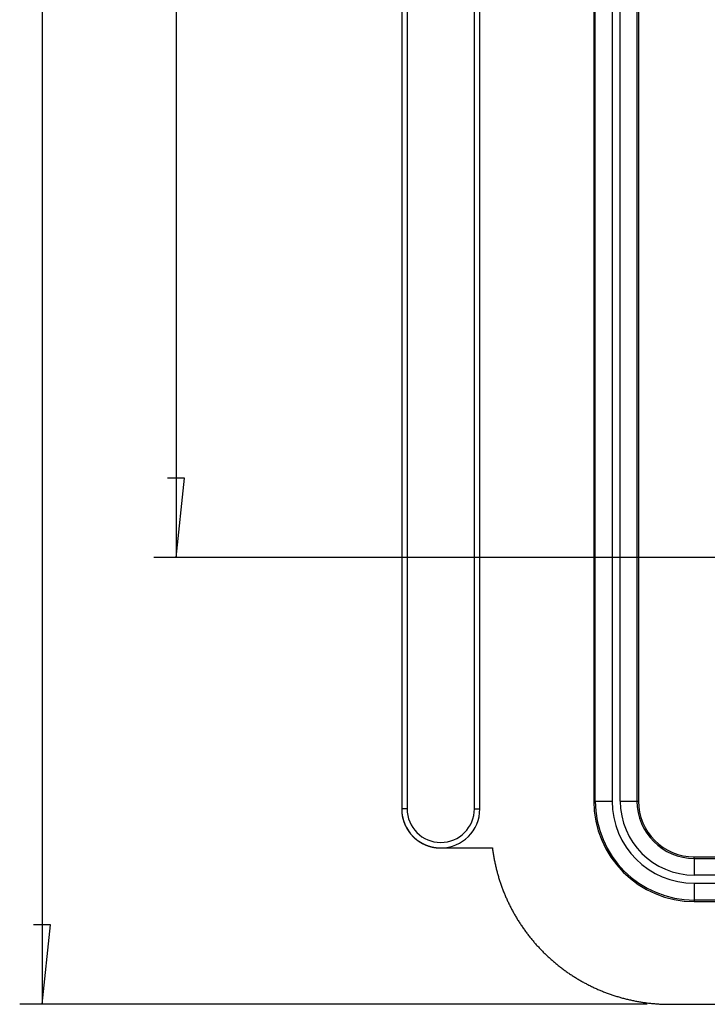
# Model space of a CAD drawing. Units: millimetres. Extents: x 0 to 841, y 0 to 594.
# Drawn here: x 488 to 519, y 387 to 431 of the extents above; entities that cross this region are included whole.
import ezdxf

# ---------------------------------------------------------------- set-up
doc = ezdxf.new("R2010")
doc.units = ezdxf.units.MM
doc.layers.add('LAYER_1', color=179, linetype='Continuous')
doc.layers.add('SLD-0', color=179, linetype='Continuous')

msp = doc.modelspace()

# ---------------------------------------------------------------- linework, layer by layer
at = {"layer": 'LAYER_1'}
for p, q in [((489.097, 487.219), (489.097, 387.219)), ((495.097, 467.219), (495.097, 407.219)), ((495.478, 410.775), (494.716, 410.775)), ((495.097, 407.219), (495.478, 410.775)), ((553.197, 407.219), (494.097, 407.219)), ((489.478, 390.775), (488.716, 390.775)), ((489.097, 387.219), (489.478, 390.775)), ((516.186, 387.219), (488.097, 387.219))]:
    msp.add_line(p, q, dxfattribs=at)
at = {"layer": 'SLD-0'}
for p, q in [((505.197, 478.469), (505.197, 395.969)), ((505.441, 478.469), (505.441, 395.969)), ((508.452, 395.969), (508.452, 478.469)), ((508.697, 395.969), (508.697, 478.469)), ((513.797, 478.119), (513.797, 396.319)), ((513.864, 396.319), (513.864, 478.119)), ((514.613, 478.119), (514.613, 396.319)), ((514.98, 396.319), (514.98, 478.119)), ((515.729, 478.119), (515.729, 396.319)), ((515.797, 478.119), (515.797, 396.319)), ((513.864, 396.319), (513.797, 396.319)), ((513.864, 396.319), (514.613, 396.319)), ((514.98, 396.319), (515.729, 396.319)), ((515.729, 396.319), (515.797, 396.319)), ((505.441, 395.969), (505.197, 395.969)), ((505.197, 395.969), (505.197, 395.963)), ((505.197, 395.963), (505.197, 395.952)), ((505.197, 395.952), (505.197, 395.941)), ((505.197, 395.941), (505.197, 395.93)), ((505.197, 395.93), (505.197, 395.92)), ((505.197, 395.92), (505.197, 395.909)), ((505.197, 395.909), (505.198, 395.898)), ((505.198, 395.898), (505.198, 395.888)), ((505.198, 395.888), (505.199, 395.877)), ((505.199, 395.877), (505.199, 395.866)), ((505.199, 395.866), (505.2, 395.855)), ((505.2, 395.855), (505.201, 395.845)), ((505.201, 395.845), (505.201, 395.834)), ((505.201, 395.834), (505.202, 395.823)), ((505.202, 395.823), (505.203, 395.813)), ((505.203, 395.813), (505.204, 395.802)), ((508.452, 395.969), (508.697, 395.969)), ((505.204, 395.802), (505.205, 395.791)), ((505.205, 395.791), (505.206, 395.781)), ((505.206, 395.781), (505.207, 395.77)), ((505.207, 395.77), (505.209, 395.759)), ((505.209, 395.759), (505.21, 395.749)), ((505.21, 395.749), (505.211, 395.738)), ((505.211, 395.738), (505.213, 395.727)), ((505.213, 395.727), (505.214, 395.717)), ((505.214, 395.717), (505.216, 395.706)), ((505.216, 395.706), (505.217, 395.696)), ((505.217, 395.696), (505.219, 395.685)), ((505.219, 395.685), (505.221, 395.674)), ((505.221, 395.674), (505.222, 395.664)), ((505.222, 395.664), (505.224, 395.653)), ((505.224, 395.653), (505.226, 395.643)), ((505.226, 395.643), (505.228, 395.632)), ((505.228, 395.632), (505.23, 395.622)), ((505.23, 395.622), (505.232, 395.611)), ((505.232, 395.611), (505.234, 395.601)), ((505.234, 395.601), (505.237, 395.59)), ((505.237, 395.59), (505.239, 395.58)), ((505.239, 395.58), (505.241, 395.569)), ((505.241, 395.569), (505.244, 395.559)), ((505.244, 395.559), (505.246, 395.549)), ((505.246, 395.549), (505.249, 395.538)), ((505.249, 395.538), (505.251, 395.528)), ((505.251, 395.528), (505.254, 395.517)), ((505.254, 395.517), (505.257, 395.507)), ((505.257, 395.507), (505.26, 395.497)), ((505.26, 395.497), (505.263, 395.486)), ((505.263, 395.486), (505.266, 395.476)), ((505.266, 395.476), (505.269, 395.466)), ((505.269, 395.466), (505.272, 395.456)), ((505.272, 395.456), (505.275, 395.445)), ((505.275, 395.445), (505.278, 395.435)), ((505.278, 395.435), (505.281, 395.425)), ((505.281, 395.425), (505.284, 395.415)), ((505.284, 395.415), (505.288, 395.405)), ((505.288, 395.405), (505.291, 395.395)), ((505.291, 395.395), (505.295, 395.384)), ((505.295, 395.384), (505.298, 395.374)), ((505.298, 395.374), (505.302, 395.364)), ((505.302, 395.364), (505.306, 395.354)), ((505.306, 395.354), (505.309, 395.344)), ((505.309, 395.344), (505.313, 395.334)), ((505.313, 395.334), (505.317, 395.324)), ((505.317, 395.324), (505.321, 395.314)), ((505.321, 395.314), (505.325, 395.304)), ((505.325, 395.304), (505.329, 395.294)), ((505.329, 395.294), (505.333, 395.285)), ((505.333, 395.285), (505.337, 395.275)), ((505.337, 395.275), (505.342, 395.265)), ((505.342, 395.265), (505.346, 395.255)), ((505.346, 395.255), (505.35, 395.245)), ((505.35, 395.245), (505.355, 395.236)), ((505.355, 395.236), (505.359, 395.226)), ((505.359, 395.226), (505.364, 395.216)), ((505.364, 395.216), (505.368, 395.207)), ((505.368, 395.207), (505.373, 395.197)), ((505.373, 395.197), (505.378, 395.187)), ((505.378, 395.187), (505.382, 395.178)), ((505.382, 395.178), (505.387, 395.168)), ((505.387, 395.168), (505.392, 395.159)), ((505.392, 395.159), (505.397, 395.149)), ((505.397, 395.149), (505.402, 395.14)), ((505.402, 395.14), (505.407, 395.13)), ((505.407, 395.13), (505.412, 395.121)), ((505.412, 395.121), (505.418, 395.112)), ((505.418, 395.112), (505.423, 395.102)), ((505.423, 395.102), (505.428, 395.093)), ((505.428, 395.093), (505.433, 395.084)), ((505.433, 395.084), (505.439, 395.075)), ((505.439, 395.075), (505.444, 395.065)), ((505.444, 395.065), (505.45, 395.056)), ((505.45, 395.056), (505.455, 395.047)), ((505.455, 395.047), (505.461, 395.038)), ((505.461, 395.038), (505.467, 395.029)), ((505.467, 395.029), (505.472, 395.02)), ((505.472, 395.02), (505.478, 395.011)), ((505.478, 395.011), (505.484, 395.002)), ((505.484, 395.002), (505.49, 394.993)), ((505.49, 394.993), (505.496, 394.984)), ((505.496, 394.984), (505.502, 394.975)), ((505.502, 394.975), (505.508, 394.967)), ((505.508, 394.967), (505.514, 394.958)), ((505.514, 394.958), (505.52, 394.949)), ((505.52, 394.949), (505.527, 394.94)), ((505.527, 394.94), (505.533, 394.932)), ((505.533, 394.932), (505.539, 394.923)), ((505.539, 394.923), (505.546, 394.915)), ((505.546, 394.915), (505.552, 394.906)), ((505.552, 394.906), (505.558, 394.898)), ((505.558, 394.898), (505.565, 394.889)), ((505.565, 394.889), (505.572, 394.881)), ((505.572, 394.881), (505.578, 394.872)), ((505.578, 394.872), (505.585, 394.864)), ((505.585, 394.864), (505.592, 394.856)), ((505.592, 394.856), (505.599, 394.847)), ((505.599, 394.847), (505.605, 394.839)), ((505.605, 394.839), (505.612, 394.831)), ((505.612, 394.831), (505.619, 394.823)), ((505.619, 394.823), (505.626, 394.815)), ((505.626, 394.815), (505.633, 394.807)), ((505.633, 394.807), (505.64, 394.799)), ((505.64, 394.799), (505.648, 394.791)), ((505.648, 394.791), (505.655, 394.783)), ((505.655, 394.783), (505.662, 394.775)), ((505.662, 394.775), (505.669, 394.767)), ((505.669, 394.767), (505.677, 394.76)), ((505.677, 394.76), (505.684, 394.752)), ((505.684, 394.752), (505.691, 394.744)), ((505.691, 394.744), (505.699, 394.737)), ((505.699, 394.737), (505.706, 394.729)), ((505.706, 394.729), (505.714, 394.722)), ((505.714, 394.722), (505.722, 394.714)), ((505.722, 394.714), (505.729, 394.707)), ((505.729, 394.707), (505.737, 394.699)), ((505.737, 394.699), (505.745, 394.692)), ((505.745, 394.692), (505.753, 394.685)), ((505.753, 394.685), (505.76, 394.677)), ((505.76, 394.677), (505.768, 394.67)), ((505.768, 394.67), (505.776, 394.663)), ((505.776, 394.663), (505.784, 394.656)), ((505.784, 394.656), (505.792, 394.649)), ((505.792, 394.649), (505.8, 394.642)), ((505.8, 394.642), (505.809, 394.635)), ((505.809, 394.635), (505.817, 394.628)), ((505.817, 394.628), (505.825, 394.621)), ((505.825, 394.621), (505.833, 394.614)), ((505.833, 394.614), (505.841, 394.608)), ((505.841, 394.608), (505.85, 394.601)), ((505.85, 394.601), (505.858, 394.594)), ((505.858, 394.594), (505.867, 394.588)), ((505.867, 394.588), (505.875, 394.581)), ((505.875, 394.581), (505.883, 394.575)), ((505.883, 394.575), (505.892, 394.568)), ((505.892, 394.568), (505.901, 394.562)), ((505.901, 394.562), (505.909, 394.555)), ((505.909, 394.555), (505.918, 394.549)), ((505.918, 394.549), (505.926, 394.543)), ((505.926, 394.543), (505.935, 394.537)), ((505.935, 394.537), (505.944, 394.531)), ((505.944, 394.531), (505.953, 394.525)), ((505.953, 394.525), (505.962, 394.519)), ((505.962, 394.519), (505.97, 394.513)), ((505.97, 394.513), (505.979, 394.507)), ((505.979, 394.507), (505.988, 394.501)), ((505.988, 394.501), (505.997, 394.495)), ((505.997, 394.495), (506.006, 394.489)), ((506.006, 394.489), (506.015, 394.484)), ((506.015, 394.484), (506.024, 394.478)), ((506.024, 394.478), (506.034, 394.472)), ((506.034, 394.472), (506.043, 394.467)), ((506.043, 394.467), (506.052, 394.461)), ((506.052, 394.461), (506.061, 394.456)), ((506.061, 394.456), (506.07, 394.451)), ((506.07, 394.451), (506.08, 394.445)), ((506.08, 394.445), (506.089, 394.44)), ((506.089, 394.44), (506.098, 394.435)), ((506.098, 394.435), (506.108, 394.43)), ((506.108, 394.43), (506.117, 394.425)), ((506.117, 394.425), (506.127, 394.42)), ((506.127, 394.42), (506.136, 394.415)), ((506.136, 394.415), (506.146, 394.41)), ((506.146, 394.41), (506.155, 394.405)), ((506.155, 394.405), (506.165, 394.4)), ((506.165, 394.4), (506.174, 394.396)), ((506.174, 394.396), (506.184, 394.391)), ((506.184, 394.391), (506.194, 394.386)), ((506.194, 394.386), (506.203, 394.382)), ((506.203, 394.382), (506.213, 394.377)), ((506.213, 394.377), (506.223, 394.373)), ((506.223, 394.373), (506.232, 394.369)), ((506.232, 394.369), (506.242, 394.364)), ((506.242, 394.364), (506.252, 394.36)), ((506.252, 394.36), (506.262, 394.356)), ((506.262, 394.356), (506.272, 394.352)), ((506.272, 394.352), (506.282, 394.348)), ((506.282, 394.348), (506.292, 394.344)), ((506.292, 394.344), (506.302, 394.34)), ((506.302, 394.34), (506.312, 394.336)), ((506.312, 394.336), (506.322, 394.332)), ((506.322, 394.332), (506.332, 394.328)), ((506.332, 394.328), (506.342, 394.325)), ((506.342, 394.325), (506.352, 394.321)), ((506.352, 394.321), (506.362, 394.317)), ((506.362, 394.317), (506.372, 394.314)), ((506.372, 394.314), (506.382, 394.31)), ((506.382, 394.31), (506.392, 394.307)), ((506.392, 394.307), (506.402, 394.304)), ((506.402, 394.304), (506.413, 394.301)), ((506.413, 394.301), (506.423, 394.297)), ((506.423, 394.297), (506.433, 394.294)), ((506.433, 394.294), (506.443, 394.291)), ((506.443, 394.291), (506.454, 394.288)), ((506.454, 394.288), (506.464, 394.285)), ((506.464, 394.285), (506.474, 394.282)), ((506.474, 394.282), (506.484, 394.28)), ((506.484, 394.28), (506.495, 394.277)), ((506.495, 394.277), (506.505, 394.274)), ((506.505, 394.274), (506.516, 394.271)), ((506.516, 394.271), (506.526, 394.269)), ((506.526, 394.269), (506.536, 394.266)), ((506.536, 394.266), (506.547, 394.264)), ((506.547, 394.264), (506.557, 394.262)), ((506.557, 394.262), (506.568, 394.259)), ((506.568, 394.259), (506.578, 394.257)), ((506.578, 394.257), (506.589, 394.255)), ((506.589, 394.255), (506.599, 394.253)), ((506.599, 394.253), (506.61, 394.251)), ((506.61, 394.251), (506.62, 394.249)), ((506.62, 394.249), (506.631, 394.247)), ((506.631, 394.247), (506.641, 394.245)), ((506.641, 394.245), (506.652, 394.243)), ((506.652, 394.243), (506.662, 394.241)), ((506.662, 394.241), (506.673, 394.24)), ((506.673, 394.24), (506.684, 394.238)), ((506.684, 394.238), (506.694, 394.237)), ((506.694, 394.237), (506.705, 394.235)), ((506.705, 394.235), (506.715, 394.234)), ((506.715, 394.234), (506.726, 394.232)), ((506.726, 394.232), (506.737, 394.231)), ((506.737, 394.231), (506.747, 394.23)), ((506.747, 394.23), (506.758, 394.229)), ((506.758, 394.229), (506.769, 394.228)), ((506.769, 394.228), (506.779, 394.227)), ((506.779, 394.227), (506.79, 394.226)), ((506.79, 394.226), (506.801, 394.225)), ((506.801, 394.225), (506.811, 394.224)), ((506.811, 394.224), (506.822, 394.223)), ((506.822, 394.223), (506.833, 394.223)), ((506.833, 394.223), (506.843, 394.222)), ((506.843, 394.222), (506.854, 394.221)), ((506.854, 394.221), (506.865, 394.221)), ((506.865, 394.221), (506.876, 394.22)), ((506.876, 394.22), (506.886, 394.22)), ((506.886, 394.22), (506.897, 394.22)), ((506.897, 394.22), (506.908, 394.22)), ((506.908, 394.22), (506.919, 394.219)), ((506.919, 394.219), (506.929, 394.219)), ((506.929, 394.219), (506.94, 394.219)), ((506.94, 394.219), (506.947, 394.219)), ((506.947, 394.219), (509.258, 394.219)), ((509.258, 394.219), (509.264, 394.174)), ((509.264, 394.174), (509.27, 394.13)), ((509.27, 394.13), (509.276, 394.085)), ((509.276, 394.085), (509.283, 394.04)), ((509.283, 394.04), (509.289, 393.996)), ((509.289, 393.996), (509.296, 393.951)), ((509.296, 393.951), (509.304, 393.906)), ((509.304, 393.906), (509.311, 393.862)), ((509.311, 393.862), (509.319, 393.817)), ((509.319, 393.817), (509.327, 393.773)), ((509.327, 393.773), (509.335, 393.728)), ((509.335, 393.728), (509.344, 393.684)), ((509.344, 393.684), (509.352, 393.64)), ((509.352, 393.64), (509.361, 393.595)), ((518.297, 393.819), (650.097, 393.819)), ((518.297, 393.752), (518.297, 393.819)), ((518.297, 393.752), (518.297, 393.003)), ((518.297, 393.752), (650.097, 393.752)), ((509.361, 393.595), (509.37, 393.551)), ((509.37, 393.551), (509.38, 393.507)), ((509.38, 393.507), (509.39, 393.463)), ((509.39, 393.463), (509.4, 393.419)), ((509.4, 393.419), (509.41, 393.375)), ((509.41, 393.375), (509.42, 393.331)), ((509.42, 393.331), (509.431, 393.287)), ((509.431, 393.287), (509.442, 393.243)), ((509.442, 393.243), (509.453, 393.199)), ((509.453, 393.199), (509.465, 393.156)), ((509.465, 393.156), (509.476, 393.112)), ((509.476, 393.112), (509.488, 393.069)), ((509.488, 393.069), (509.5, 393.025)), ((509.5, 393.025), (509.513, 392.982)), ((509.513, 392.982), (509.526, 392.938)), ((509.526, 392.938), (509.538, 392.895)), ((509.538, 392.895), (509.552, 392.852)), ((509.552, 392.852), (509.565, 392.809)), ((509.565, 392.809), (509.579, 392.766)), ((509.579, 392.766), (509.593, 392.723)), ((509.593, 392.723), (509.607, 392.68)), ((650.097, 393.003), (518.297, 393.003)), ((509.607, 392.68), (509.621, 392.637)), ((509.621, 392.637), (509.636, 392.594)), ((509.636, 392.594), (509.65, 392.552)), ((509.65, 392.552), (509.666, 392.509)), ((509.666, 392.509), (509.681, 392.467)), ((509.681, 392.467), (509.696, 392.424)), ((509.696, 392.424), (509.712, 392.382)), ((509.712, 392.382), (509.728, 392.34)), ((509.728, 392.34), (509.745, 392.298)), ((509.745, 392.298), (509.761, 392.256)), ((518.297, 392.636), (650.097, 392.636)), ((518.297, 392.636), (518.297, 391.887)), ((509.761, 392.256), (509.778, 392.214)), ((509.778, 392.214), (509.795, 392.172)), ((509.795, 392.172), (509.812, 392.13)), ((509.812, 392.13), (509.83, 392.089)), ((509.83, 392.089), (509.847, 392.047)), ((509.847, 392.047), (509.865, 392.006)), ((509.865, 392.006), (509.884, 391.964)), ((509.884, 391.964), (509.902, 391.923)), ((509.902, 391.923), (509.921, 391.882)), ((509.921, 391.882), (509.94, 391.841)), ((509.94, 391.841), (509.959, 391.8)), ((650.097, 391.887), (518.297, 391.887)), ((518.297, 391.887), (518.297, 391.819)), ((509.959, 391.8), (509.978, 391.759)), ((509.978, 391.759), (509.998, 391.719)), ((509.998, 391.719), (510.018, 391.678)), ((510.018, 391.678), (510.038, 391.638)), ((510.038, 391.638), (510.058, 391.597)), ((510.058, 391.597), (510.078, 391.557)), ((510.078, 391.557), (510.099, 391.517)), ((510.099, 391.517), (510.12, 391.477)), ((510.12, 391.477), (510.141, 391.437)), ((510.141, 391.437), (510.163, 391.398)), ((510.163, 391.398), (510.184, 391.358)), ((518.297, 391.819), (650.097, 391.819)), ((510.184, 391.358), (510.206, 391.318)), ((510.206, 391.318), (510.228, 391.279)), ((510.228, 391.279), (510.251, 391.24)), ((510.251, 391.24), (510.273, 391.201)), ((510.273, 391.201), (510.296, 391.162)), ((510.296, 391.162), (510.319, 391.123)), ((510.319, 391.123), (510.342, 391.084)), ((510.342, 391.084), (510.366, 391.046)), ((510.366, 391.046), (510.389, 391.007)), ((510.389, 391.007), (510.413, 390.969)), ((510.413, 390.969), (510.437, 390.931)), ((510.437, 390.931), (510.461, 390.892)), ((510.461, 390.892), (510.486, 390.855)), ((510.486, 390.855), (510.511, 390.817)), ((510.511, 390.817), (510.535, 390.779)), ((510.535, 390.779), (510.561, 390.742)), ((510.561, 390.742), (510.586, 390.704)), ((510.586, 390.704), (510.611, 390.667)), ((510.611, 390.667), (510.637, 390.63)), ((510.637, 390.63), (510.663, 390.593)), ((510.663, 390.593), (510.689, 390.556)), ((510.689, 390.556), (510.716, 390.52)), ((510.716, 390.52), (510.742, 390.483)), ((510.742, 390.483), (510.769, 390.447)), ((510.769, 390.447), (510.796, 390.411)), ((510.796, 390.411), (510.823, 390.375)), ((510.823, 390.375), (510.85, 390.339)), ((510.85, 390.339), (510.878, 390.303)), ((510.878, 390.303), (510.906, 390.267)), ((510.906, 390.267), (510.934, 390.232)), ((510.934, 390.232), (510.962, 390.197)), ((510.962, 390.197), (510.99, 390.162)), ((510.99, 390.162), (511.019, 390.127)), ((511.019, 390.127), (511.048, 390.092)), ((511.048, 390.092), (511.077, 390.057)), ((511.077, 390.057), (511.106, 390.023)), ((511.106, 390.023), (511.135, 389.989)), ((511.135, 389.989), (511.165, 389.955)), ((511.165, 389.955), (511.195, 389.921)), ((511.195, 389.921), (511.225, 389.887)), ((511.225, 389.887), (511.255, 389.853)), ((511.255, 389.853), (511.285, 389.82)), ((511.285, 389.82), (511.315, 389.787)), ((511.315, 389.787), (511.346, 389.753)), ((511.346, 389.753), (511.377, 389.721)), ((511.377, 389.721), (511.408, 389.688)), ((511.408, 389.688), (511.439, 389.655)), ((511.439, 389.655), (511.471, 389.623)), ((511.471, 389.623), (511.503, 389.591)), ((511.503, 389.591), (511.534, 389.559)), ((511.534, 389.559), (511.566, 389.527)), ((511.566, 389.527), (511.599, 389.495)), ((511.599, 389.495), (511.631, 389.464)), ((511.631, 389.464), (511.663, 389.433)), ((511.663, 389.433), (511.696, 389.401)), ((511.696, 389.401), (511.729, 389.371)), ((511.729, 389.371), (511.762, 389.34)), ((511.762, 389.34), (511.795, 389.309)), ((511.795, 389.309), (511.829, 389.279)), ((511.829, 389.279), (511.862, 389.249)), ((511.862, 389.249), (511.896, 389.219)), ((511.896, 389.219), (511.93, 389.189)), ((511.93, 389.189), (511.964, 389.16)), ((511.964, 389.16), (511.998, 389.13)), ((511.998, 389.13), (512.033, 389.101)), ((512.033, 389.101), (512.067, 389.072)), ((512.067, 389.072), (512.102, 389.043)), ((512.102, 389.043), (512.137, 389.015)), ((512.137, 389.015), (512.172, 388.986)), ((512.172, 388.986), (512.207, 388.958)), ((512.207, 388.958), (512.243, 388.93)), ((512.243, 388.93), (512.278, 388.902)), ((512.278, 388.902), (512.314, 388.875)), ((512.314, 388.875), (512.35, 388.847)), ((512.35, 388.847), (512.386, 388.82)), ((512.386, 388.82), (512.422, 388.793)), ((512.422, 388.793), (512.458, 388.766)), ((512.458, 388.766), (512.495, 388.74)), ((512.495, 388.74), (512.532, 388.713)), ((512.532, 388.713), (512.568, 388.687)), ((512.568, 388.687), (512.605, 388.661)), ((512.605, 388.661), (512.642, 388.635)), ((512.642, 388.635), (512.68, 388.61)), ((512.68, 388.61), (512.717, 388.585)), ((512.717, 388.585), (512.754, 388.559)), ((512.754, 388.559), (512.792, 388.535)), ((512.792, 388.535), (512.83, 388.51)), ((512.83, 388.51), (512.868, 388.485)), ((512.868, 388.485), (512.906, 388.461)), ((512.906, 388.461), (512.944, 388.437)), ((512.944, 388.437), (512.982, 388.413)), ((512.982, 388.413), (513.021, 388.389)), ((513.021, 388.389), (513.059, 388.366)), ((513.059, 388.366), (513.098, 388.343)), ((513.098, 388.343), (513.137, 388.32)), ((513.137, 388.32), (513.176, 388.297)), ((513.176, 388.297), (513.215, 388.275)), ((513.215, 388.275), (513.254, 388.252)), ((513.254, 388.252), (513.294, 388.23)), ((513.294, 388.23), (513.333, 388.208)), ((513.333, 388.208), (513.373, 388.187)), ((513.373, 388.187), (513.412, 388.165)), ((513.412, 388.165), (513.452, 388.144)), ((513.452, 388.144), (513.492, 388.123)), ((513.492, 388.123), (513.532, 388.102)), ((513.532, 388.102), (513.573, 388.082)), ((513.573, 388.082), (513.613, 388.061)), ((513.613, 388.061), (513.653, 388.041)), ((513.653, 388.041), (513.694, 388.021)), ((513.694, 388.021), (513.734, 388.002)), ((513.734, 388.002), (513.775, 387.982)), ((513.775, 387.982), (513.816, 387.963)), ((513.816, 387.963), (513.857, 387.944)), ((513.857, 387.944), (513.898, 387.926)), ((513.898, 387.926), (513.939, 387.907)), ((513.939, 387.907), (513.981, 387.889)), ((513.981, 387.889), (514.022, 387.871)), ((514.022, 387.871), (514.064, 387.853)), ((514.064, 387.853), (514.105, 387.836)), ((514.105, 387.836), (514.147, 387.819)), ((514.147, 387.819), (514.189, 387.802)), ((514.189, 387.802), (514.231, 387.785)), ((514.231, 387.785), (514.273, 387.768)), ((514.273, 387.768), (514.315, 387.752)), ((514.315, 387.752), (514.357, 387.736)), ((514.357, 387.736), (514.399, 387.72)), ((514.399, 387.72), (514.442, 387.704)), ((514.442, 387.704), (514.484, 387.689)), ((514.484, 387.689), (514.527, 387.674)), ((514.527, 387.674), (514.569, 387.659)), ((514.569, 387.659), (514.612, 387.644)), ((514.612, 387.644), (514.655, 387.63)), ((514.655, 387.63), (514.698, 387.616)), ((514.698, 387.616), (514.741, 387.602)), ((514.741, 387.602), (514.784, 387.588)), ((514.784, 387.588), (514.827, 387.575)), ((514.827, 387.575), (514.87, 387.562)), ((514.87, 387.562), (514.913, 387.549)), ((514.913, 387.549), (514.957, 387.536)), ((514.957, 387.536), (515, 387.524)), ((515, 387.524), (515.044, 387.512)), ((515.044, 387.512), (515.087, 387.5)), ((515.087, 387.5), (515.131, 387.488)), ((515.131, 387.488), (515.174, 387.476)), ((515.174, 387.476), (515.218, 387.465)), ((515.218, 387.465), (515.262, 387.454)), ((515.262, 387.454), (515.306, 387.444)), ((515.306, 387.444), (515.35, 387.433)), ((515.35, 387.433), (515.394, 387.423)), ((515.394, 387.423), (515.438, 387.413)), ((515.438, 387.413), (515.482, 387.403)), ((515.482, 387.403), (515.526, 387.394)), ((515.526, 387.394), (515.57, 387.384)), ((515.57, 387.384), (515.615, 387.375)), ((515.615, 387.375), (515.659, 387.367)), ((515.659, 387.367), (515.703, 387.358)), ((515.703, 387.358), (515.748, 387.35)), ((515.748, 387.35), (515.792, 387.342)), ((515.792, 387.342), (515.837, 387.334)), ((515.837, 387.334), (515.881, 387.327)), ((515.881, 387.327), (515.926, 387.319)), ((515.926, 387.319), (515.97, 387.312)), ((515.97, 387.312), (516.015, 387.306)), ((516.015, 387.306), (516.06, 387.299)), ((516.06, 387.299), (516.104, 387.293)), ((516.104, 387.293), (516.149, 387.287)), ((516.149, 387.287), (516.194, 387.281)), ((516.194, 387.281), (516.239, 387.276)), ((516.239, 387.276), (516.284, 387.27)), ((516.284, 387.27), (516.329, 387.266)), ((516.329, 387.266), (516.374, 387.261)), ((516.374, 387.261), (516.419, 387.256)), ((516.419, 387.256), (516.464, 387.252)), ((516.464, 387.252), (516.509, 387.248)), ((516.509, 387.248), (516.554, 387.244)), ((516.554, 387.244), (516.599, 387.241)), ((516.599, 387.241), (516.644, 387.238)), ((516.644, 387.238), (516.689, 387.235)), ((516.689, 387.235), (516.734, 387.232)), ((516.734, 387.232), (516.779, 387.23)), ((516.779, 387.23), (516.824, 387.227)), ((516.824, 387.227), (516.869, 387.226)), ((516.869, 387.226), (516.915, 387.224)), ((516.915, 387.224), (516.96, 387.222)), ((516.96, 387.222), (517.005, 387.221)), ((517.005, 387.221), (517.05, 387.22)), ((517.05, 387.22), (517.095, 387.22)), ((517.095, 387.22), (517.14, 387.219)), ((517.14, 387.219), (517.186, 387.219)), ((517.186, 387.219), (528.694, 387.219))]:
    msp.add_line(p, q, dxfattribs=at)
for centre, radius, start, end in [((518.297, 396.319), 4.5, 180, 270), ((518.297, 396.319), 4.432, 180, 270), ((518.297, 396.319), 3.683, 180, 270), ((518.297, 396.319), 3.317, 180, 270), ((518.297, 396.319), 2.568, 180, 270), ((518.297, 396.319), 2.5, 180, 270), ((506.947, 395.969), 1.75, 180, 270), ((506.947, 395.969), 1.506, 180, 360), ((506.947, 395.969), 1.75, 270, 360)]:
    msp.add_arc(centre, radius, start, end, dxfattribs=at)

doc.saveas('drawing.dxf')
